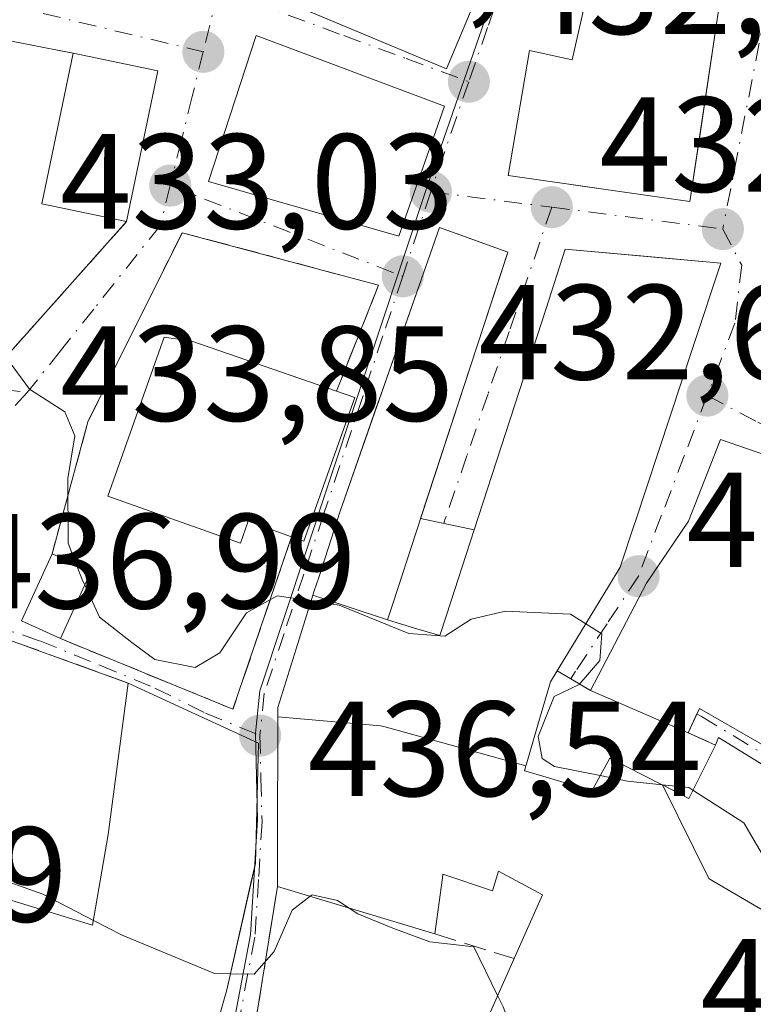
# Model space of a CAD drawing. Units: metres. Extents: x 638380 to 641844, y 4718246 to 4720629.
# Drawn here: x 641394 to 641448, y 4719963 to 4720036 of the extents above; entities that cross this region are included whole.
import ezdxf

# ---------------------------------------------------------------- set-up
doc = ezdxf.new("R2010")
doc.units = ezdxf.units.M
doc.header["$MEASUREMENT"] = 0
doc.linetypes.add('DGN Style 3', pattern=[2.307223458686699, 1.648016756204785, -0.6592067024819142])
doc.linetypes.add('DGN Style 4', pattern=[2.6384748266838614, 1.318413404963828, -0.6592067024819142, 0.001648016756204785, -0.6592067024819142])
for name, color, linetype, lineweight in [('Cultivos leñosos CxS', 92, 'Continuous', 0), ('Curva de nivel normal', 30, 'Continuous', 0), ('Edificación Cxs', 1, 'Continuous', 13), ('Muro lineal', 1, 'DGN Style 3', 13), ('Núcleo urbano CxS', 7, 'Continuous', 0), ('Punto de cota en terreno', 7, 'Continuous', 0), ('Rótulo de punto de cota en terreno', 7, 'Continuous', 0), ('Vía urbana Cxs', 4, 'Continuous', 0), ('Vía urbana eje', 4, 'DGN Style 4', 0)]:
    doc.layers.add(name, color=color, linetype=linetype, lineweight=lineweight)
doc.styles.add('Style-Arial', font='txt')

# ---------------------------------------------------------------- blocks, each defined once
blk = doc.blocks.new('5PATER')
at = {"layer": 'Cultivos leñosos CxS', "linetype": 'Continuous', "lineweight": 0}
h = blk.add_hatch(color=51, dxfattribs=at)
edge = h.paths.add_edge_path()
edge.add_ellipse((0, 0), major_axis=(-0.1095731443231308, -0.1110710700762829), ratio=0.9994222409660322, start_angle=0, end_angle=360)
blk = doc.blocks.new('*U36')
at = {"layer": 'Vía urbana Cxs', "color": 4, "linetype": 'Continuous', "lineweight": 0}
for points in [[(641457.0701000001, 4719975.520099999, 439.0731999999989), (641445.7801000001, 4719982.460100001, 439.090200000006), (641445.5701000001, 4719981.880100001, 439.1781999999948), (641443.5301000001, 4719982.790100001, 438.8616999999941), (641444.1871999997, 4719984.2061, 439.4133000000002), (641444.3701, 4719984.600099999, 439.5528000000049), (641458.1501000002, 4719976.6801, 439.4122000000062)], [(641450.7262000004, 4720002.8521, 438.1609000000026), (641445.9200999998, 4720004.5101, 436.6448999999994), (641443.5701000001, 4719998.470100001, 437.0130000000063), (641440.4600999998, 4719993.880100001, 439.116399999999), (641436.3000999996, 4719985.9301, 438.7599000000046), (641434.8443999998, 4719986.797599999, 439.3300000000018), (641433.8501000004, 4719987.390100001, 439.6410000000033), (641433.9939000001, 4719987.6273, 439.6154999999999), (641437.6381000001, 4719993.633099999, 439.6934000000037), (641438.5100999996, 4719995.0701, 439.3481999999931), (641439.5695000002, 4719998.2697, 438.5111000000034), (641439.6061000006, 4719998.3803, 438.5089000000008), (641443.9653000003, 4720011.5459, 438.6080999999977), (641445.9600999998, 4720017.5701, 437.0108000000037), (641440.2802999998, 4720018.078000001, 438.3414000000049), (641438.8819000004, 4720018.203000001, 438.3196000000025), (641434.4401000004, 4720018.600099999, 436.8703999999998), (641433.0179000003, 4720014.220100001, 437.6839000000036), (641427.6955000004, 4719997.829500001, 438.2035000000033), (641423.7400000002, 4719998.668299999, 437.786500000002), (641430.0376000004, 4720017.914000001, 436.7883000000002), (641430.1901000004, 4720018.380100001, 436.6318000000028), (641427.5966999996, 4720019.318, 436.9179000000004), (641425.1300999997, 4720020.210100001, 437.7881000000052), (641420.9172999999, 4720008.173599999, 438.6288000000059), (641420.4516000003, 4720006.843, 438.9952999999951), (641417.9212999997, 4719999.613500001, 439.2373999999982), (641417.7801000001, 4719999.210100001, 439.1815999999963), (641416.1930999998, 4719994.299500001, 438.6404999999941), (641415.8701, 4719993.300100001, 438.4260999999969), (641415.7714999998, 4719992.983899999, 438.3451999999961), (641414.5321000004, 4719989.007300001, 439.2635000000009), (641413.1801000005, 4719984.670100001, 442.0136999999959), (641413.1788999997, 4719984.274700001, 442.4263000000064), (641413.1778999995, 4719983.9793, 442.734500000006), (641413.1492999997, 4719974.510299999, 446.6646000000038), (641413.1448999997, 4719973.046900001, 446.8831999999966), (641413.1401000004, 4719971.420100001, 447.0491999999941), (641410.9600999998, 4719957.850099999, 447.3953000000038)], [(641393.3901000004, 4720011.0101, 438.1763999999966), (641401.9801000003, 4720020.640100001, 437.1477000000014), (641404.3000999996, 4720031.800100001, 436.4330999999948), (641398.0301000001, 4720033.100099999, 435.8620999999985), (641397.4896000001, 4720033.205700001, 435.751099999994), (641395.2292999999, 4720033.647500001, 435.4863000000041), (641385.2901, 4720035.590100001, 435.6252999999998)], [(641406.1801000005, 4719952.4901, 447.6049999999959), (641409.3901000004, 4719963.7601, 448.7060000000056), (641411.1830000002, 4719971.6843, 448.4159999999974), (641411.5100999996, 4719973.130100001, 447.9789000000019), (641411.7301000003, 4719982.040100001, 444.8228999999993), (641402.1001000004, 4719986.470100001, 442.0926000000036), (641393.9200999998, 4719989.440099999, 442.5957000000053), (641387.6276000004, 4719991.701500001, 442.6943000000028), (641382.2455000002, 4719993.635700001, 443.3424999999989), (641374.0800999999, 4719996.5701, 441.2456999999995), (641372.9801000003, 4719993.6801, 443.6533999999957), (641367.8701, 4719994.9301, 441.0114000000031), (641360.8782000003, 4719992.723400001, 441.8359999999957), (641356.2100999998, 4719991.2501, 441.9450999999972), (641355.7100999998, 4719989.340100001, 442.2611999999936), (641359.2301000003, 4719983.800100001, 442.9204000000027), (641361.4463000001, 4719980.579600001, 443.3266000000004), (641363.8936999999, 4719976.8093, 444.6196000000054), (641366.1101000002, 4719969.710100001, 447.2495999999956), (641367.9600999998, 4719964.7501, 449.6705999999977), (641375.9402999999, 4719962.721200001, 451.642200000002), (641379.4808, 4719961.821000001, 451.8984999999957)]]:
    blk.add_polyline3d(points, dxfattribs=at)
for points in [[(641405.3528000005, 4720040.4551, 437.1676000000007), (641425.6501000002, 4720031.960100001, 437.8797999999952), (641426.0937999999, 4720033.0163, 437.6465999999928), (641429.7001, 4720041.600099999, 435.2744999999995), (641404.6401000004, 4720052.090100001, 435.0455999999977), (641402.2619000003, 4720046.395400001, 437.9698999999965), (641400.6101000002, 4720042.440099999, 437.376099999994)], [(641439.1731000004, 4720022.7816, 436.8043000000035), (641443.6700999998, 4720022.140100001, 436.5562000000064), (641444.4181000004, 4720027.140000001, 437.1377999999968), (641445.7600999996, 4720036.110099999, 435.3136999999988), (641447.0301000001, 4720042.130100001, 434.4714999999997), (641441.7301000003, 4720042.8201, 433.7363000000041), (641441.1601, 4720037.590100001, 435.5051999999997), (641436.2301000003, 4720038.300100001, 434.1646000000038), (641434.9600999998, 4720032.630100001, 437.1330000000017), (641431.7901, 4720033.300100001, 436.3366999999998), (641430.2100999998, 4720024.0601, 436.2912999999971)], [(641420.6300999997, 4720015.940099999, 437.1970000000001), (641406.0900999998, 4720019.8201, 436.1119999999937), (641399.1101000002, 4720005.8101, 436.1034000000073), (641396.4600999998, 4719996.040100001, 437.4593000000023), (641394.2100999998, 4719991.0801, 440.7473000000027), (641397.0800999999, 4719989.770099999, 440.8261000000057), (641399.1847999999, 4719988.908100001, 440.8022000000056), (641409.8501000004, 4719984.540100001, 442.616399999999), (641414.1901000004, 4719997.3101, 439.2989999999991), (641415.1001000004, 4719996.9901, 439.091499999995), (641418.8701, 4720007.630100001, 439.5970999999991), (641417.5100999996, 4720008.090100001, 439.8053000000073), (641419.1370000001, 4720012.183499999, 437.1502000000037)]]:
    blk.add_polyline3d(points, close=True, dxfattribs=at)
blk.add_3dface([(641422.1201, 4720019.5701, 438.6659000000073), (641425.5000999998, 4720029.1801, 438.5390999999945), (641411.5601000005, 4720034.4301, 438.5954000000056), (641408.0500999996, 4720023.620100001, 437.1386000000057)], dxfattribs=at)

msp = doc.modelspace()

# ---------------------------------------------------------------- linework, layer by layer
at = {"layer": 'Curva de nivel normal', "color": 30, "linetype": 'Continuous', "lineweight": 0, "flags": 128}
for points, elevation in [([(641386.7317000005, 4720014.675899999), (641387.9000000004, 4720013.8101), (641391.29, 4720012.0801), (641393.3600000005, 4720010.1801), (641394.7999999998, 4720008.2401), (641397.4000000004, 4720006.5701), (641398.1399999997, 4720004.780099999), (641397.6200000001, 4720001.630100001), (641397.6399999997, 4719996.840100001), (641398.2808999997, 4719995.206)], 435), ([(641398.2808999997, 4719995.206), (641398.75, 4719994.0101), (641398.8735999997, 4719993.741599999)], 435), ([(641398.8735999997, 4719993.741599999), (641399.9699999997, 4719991.360099999), (641402.3600000005, 4719989.4901), (641404.0599999997, 4719988.2301), (641407.0599999997, 4719987.620100001), (641408.8700000001, 4719988.710100001), (641410.8399999999, 4719991.6801), (641413.1100000005, 4719992.9301), (641415.6381000001, 4719992.556399999)], 435), ([(641415.6381000001, 4719992.556399999), (641417.7100000001, 4719992.2501), (641422.8700000001, 4719990.140100001), (641425.54, 4719989.960100001), (641427.4900000002, 4719991.200099999), (641430.0099999999, 4719991.800100001), (641434.8200000003, 4719991.5801), (641435.9614000004, 4719990.8698)], 435), ([(641435.9614000004, 4719990.8698), (641437.1500000004, 4719990.130100001), (641436.9900000002, 4719988.1501), (641435.4800000006, 4719986.380100001), (641433.6100000005, 4719985.4801), (641432.4299999997, 4719982.5101), (641432.7400000002, 4719980.9001), (641433.6399999997, 4719980.3101), (641437.0310000004, 4719979.625600001)], 435), ([(641399.5219000002, 4719968.911699999), (641395.7800000003, 4719970.840100001), (641391.8799999999, 4719972.2401), (641390.54, 4719974.620100001), (641389.4900000002, 4719978.6601), (641386.8822, 4719980.614200001)], 440), ([(641437.0310000004, 4719979.625600001), (641439.04, 4719979.220100001), (641441.6078000005, 4719978.9498)], 435), ([(641441.6078000005, 4719978.9498), (641443.5999999996, 4719978.7401), (641443.8960999995, 4719978.5493)], 435), ([(641443.8960999995, 4719978.5493), (641447.6500000004, 4719976.130100001), (641450.3099999997, 4719971.620100001), (641450.9800000006, 4719968.0601), (641451.8200000003, 4719966.890100001), (641454.2300000006, 4719965.9801), (641455.5115, 4719964.903200001)], 435), ([(641415.5692999996, 4719970.6896), (641414.2300000006, 4719969.6601), (641412.9000000004, 4719966.610099999), (641411.4299999997, 4719964.920100001), (641409.6591999996, 4719964.950099999)], 440), ([(641418.4457, 4719969.8247), (641417.5899999999, 4719970.380100001), (641415.7000000002, 4719970.790100001), (641415.5692999996, 4719970.6896)], 440), ([(641429.4342, 4719963.342300001), (641427.6699999999, 4719966.960100001), (641424.4100000003, 4719967.3201), (641421.6900000004, 4719968.3301), (641419.0999999996, 4719969.4001), (641418.4457, 4719969.8247)], 440), ([(641409.6591999996, 4719964.950099999), (641408.4800000006, 4719964.970100001), (641401.6399999997, 4719967.8201), (641399.5219000002, 4719968.911699999)], 440), ([(641446.6276000004, 4719944.0601), (641445.4600000001, 4719946.0001), (641440.3399999999, 4719949.110099999), (641431.9400000004, 4719957.0601), (641429.8399999999, 4719962.5101), (641429.4342, 4719963.342300001)], 440)]:
    msp.add_lwpolyline(points, dxfattribs=dict(at, elevation=elevation))
at = {"layer": 'Edificación Cxs', "color": 1, "linetype": 'Continuous', "lineweight": 13, "flags": 128}
for points, elevation in [([(641445.7600999996, 4720036.110099999), (641443.6700999998, 4720022.140100001), (641430.2100999998, 4720024.0601), (641431.7901, 4720033.300100001), (641434.9600999998, 4720032.630100001), (641436.2301000003, 4720038.300100001), (641441.1601, 4720037.590100001), (641445.8901000004, 4720036.890100001)], 437.1330000000016), ([(641421.2803999997, 4719991.15), (641415.7712000003, 4719992.983999999), (641415.8701, 4719993.300100001), (641416.1930999998, 4719994.299500001), (641417.7801000001, 4719999.210100001), (641417.9212999997, 4719999.613500001), (641425.1300999997, 4720020.210100001), (641430.1901000004, 4720018.380100001), (641423.4055000005, 4719997.6459), (641421.6957, 4719992.420299999)], 439.2373999999983), ([(641431.5307999998, 4719980.356799999), (641421.0029999996, 4719983.267000001), (641420.7699999996, 4719983.307), (641413.1776000002, 4719983.9793), (641413.1788999997, 4719984.274700001), (641413.1801000005, 4719984.670100001), (641414.5321000004, 4719989.007300001), (641415.7712000003, 4719992.983999999), (641421.2803999997, 4719991.15), (641423.2877000002, 4719990.5483), (641425.1501000002, 4719989.9901), (641425.6447000002, 4719991.513300001), (641427.6955000004, 4719997.829500001), (641433.0179000003, 4720014.220100001), (641434.4401000004, 4720018.600099999), (641445.9600999998, 4720017.5701), (641443.9653000003, 4720011.5459), (641439.6061000006, 4719998.3803), (641439.5695000002, 4719998.2697), (641438.5100999996, 4719995.0701), (641437.6381000001, 4719993.633099999), (641433.9939000001, 4719987.6273), (641433.8501000004, 4719987.390100001), (641433.3501000004, 4719986.5701), (641432.4140999997, 4719983.374100001), (641431.5465000002, 4719980.411699999)], 443.5859999999956), ([(641418.8701, 4720007.630100001), (641415.1001000004, 4719996.9901), (641414.1901000004, 4719997.3101), (641410.9801000003, 4719998.460100001), (641410.4001000002, 4719996.840100001), (641400.5800999999, 4720000.3201), (641404.7600999996, 4720012.0801), (641406.8000999996, 4720011.790100001), (641417.5100999996, 4720008.090100001)], 439.8053000000074), ([(641468.1401000004, 4719992.5001), (641458.1501000002, 4719976.6801), (641444.3701, 4719984.600099999), (641443.5301000001, 4719982.790100001), (641436.3000999996, 4719985.9301), (641440.4600999998, 4719993.880100001), (641443.5701000001, 4719998.470100001), (641445.9200999998, 4720004.5101), (641455.6601, 4720001.1501)], 440.2687000000006), ([(641411.5100999996, 4719973.130100001), (641409.3901000004, 4719963.7601), (641406.1801000005, 4719952.4901), (641394.8701, 4719957.130100001), (641391.2301000003, 4719958.140100001), (641385.6201, 4719960.2601), (641367.9600999998, 4719964.7501), (641366.1101000002, 4719969.710100001), (641369.3101000005, 4719981.170100001), (641377.5401, 4719979.630100001), (641376.4200999998, 4719975.040100001), (641389.7100999998, 4719971.460100001), (641391.6901000004, 4719970.920100001), (641399.4600999998, 4719968.550100001), (641400.6101000002, 4719975.270099999), (641402.1001000004, 4719986.470100001), (641411.7301000003, 4719982.040100001)], 451.8212000000059), ([(641452.6475999998, 4719967.5745), (641445.3959999997, 4719971.818), (641445.0769999997, 4719972.007999999), (641441.6430000003, 4719978.932), (641443.5900999998, 4719977.940099999), (641445.5701000001, 4719981.880100001), (641445.7801000001, 4719982.460100001), (641457.0701000001, 4719975.520099999)], 444.6986000000033)]:
    msp.add_lwpolyline(points, close=True, dxfattribs=dict(at, elevation=elevation))
at = {"layer": 'Edificación Cxs', "color": 1, "linetype": 'Continuous', "lineweight": 13, "extrusion": (0.06276709056030624, 0.1220992712691072, 0.990531201072509), "elevation": 617003.0251381783, "flags": 128}
msp.add_lwpolyline([(1587520.890373726, -4448491.45483519), (1587527.070201779, -4448489.746016182), (1587530.100005468, -4448500.819105075)], dxfattribs=at)
at = {"layer": 'Edificación Cxs', "color": 1, "linetype": 'Continuous', "lineweight": 13, "extrusion": (-0.08696995062910369, 0.01803204716008414, 0.9960477262474866), "elevation": 29763.64390042239, "flags": 128}
msp.add_lwpolyline([(-4751953.543115457, -328870.3978861339), (-4751953.543115456, -328863.9691272343)], dxfattribs=at)
at = {"layer": 'Edificación Cxs', "color": 1, "linetype": 'Continuous', "lineweight": 13, "extrusion": (0.01273492721193179, 0.06125939126123011, 0.9980406347495128), "elevation": 297750.0898511175, "flags": 128}
msp.add_lwpolyline([(332707.786934735, -4742441.383203646), (332707.786934735, -4742429.96222938)], dxfattribs=at)
at = {"layer": 'Edificación Cxs', "color": 1, "linetype": 'Continuous', "lineweight": 13, "extrusion": (0.1835183306751584, -0.1114354645588305, 0.9766796606588881), "elevation": -407834.7771306653, "flags": 128}
msp.add_lwpolyline([(4367382.850698849, 1857290.558408291), (4367371.799336829, 1857288.203513627), (4367371.600547544, 1857289.169970594)], dxfattribs=at)
at = {"layer": 'Edificación Cxs', "color": 1, "linetype": 'Continuous', "lineweight": 13, "extrusion": (0.135950317888158, -0.04598319567034921, 0.989647945878761), "elevation": -129404.8887638422, "flags": 128}
msp.add_lwpolyline([(4676686.795617881, 895403.8065355823), (4676686.795617881, 895402.355829809)], dxfattribs=at)
at = {"layer": 'Edificación Cxs', "color": 1, "linetype": 'Continuous', "lineweight": 13, "extrusion": (0.1950889722361053, 0.4788945819865619, 0.8559207161038787), "elevation": 2385884.337276024, "flags": 128}
msp.add_lwpolyline([(1186710.442542608, -3948286.728853209), (1186713.594682815, -3948286.881239443), (1186713.382209398, -3948293.239690438)], dxfattribs=at)
at = {"layer": 'Edificación Cxs', "color": 1, "linetype": 'Continuous', "lineweight": 13, "extrusion": (0.07977698433763383, -0.03654120613031846, 0.9961427473131221), "elevation": -120869.9009750299, "flags": 128}
msp.add_lwpolyline([(4558356.270067252, 1377145.893192148), (4558356.270067251, 1377142.735268081)], dxfattribs=at)
at = {"layer": 'Edificación Cxs', "color": 1, "linetype": 'Continuous', "lineweight": 13, "extrusion": (0.2289883020709702, 0.5070455260491095, 0.8309447587103705), "elevation": 2540488.426389444, "flags": 128}
msp.add_lwpolyline([(1358134.677734396, -3793564.588041353), (1358134.677734396, -3793558.038445394)], dxfattribs=at)
at = {"layer": 'Edificación Cxs', "color": 1, "linetype": 'Continuous', "lineweight": 13, "extrusion": (-0.1115755811931682, 0.334244319270224, 0.9358587632313923), "elevation": 1506477.588799936, "flags": 128}
msp.add_lwpolyline([(-2102928.816594799, -3999735.590531498), (-2102936.548387336, -3999727.842259288), (-2102933.51845851, -3999718.885900245)], dxfattribs=at)
at = {"layer": 'Edificación Cxs', "color": 1, "linetype": 'Continuous', "lineweight": 13, "extrusion": (-0.01184488998260987, 0.005144253737879412, 0.9999166141407893), "elevation": 17121.78617174709, "flags": 128}
msp.add_lwpolyline([(641403.7279493659, 4719957.164631674), (641396.4972507604, 4719960.304673221)], dxfattribs=at)
at = {"layer": 'Edificación Cxs', "color": 1, "linetype": 'Continuous', "lineweight": 13, "elevation": 449.1051000000004, "flags": 128}
msp.add_lwpolyline([(641423.6201, 4719950.2501), (641430.6501000002, 4719966.0801), (641432.7600999996, 4719970.800100001), (641429.5100999996, 4719972.550100001), (641429.0701000001, 4719971.090100001), (641425.3901000004, 4719972.340100001), (641425.3517000005, 4719972.0625), (641424.7801000001, 4719967.920100001), (641413.1401000004, 4719971.420100001), (641413.1492999997, 4719974.510299999), (641413.1776000002, 4719983.9793), (641420.7699999996, 4719983.307), (641421.0029999996, 4719983.267000001), (641431.5307999998, 4719980.356799999), (641431.4200999998, 4719979.9801), (641431.6917000003, 4719979.9001), (641436.1215000004, 4719978.597899999), (641436.4200999998, 4719978.5101), (641436.4801000003, 4719978.6195), (641437.7401000002, 4719980.920100001), (641441.5554999998, 4719978.976500001), (641441.6430000003, 4719978.932), (641445.0769999997, 4719972.007999999), (641445.3959999997, 4719971.818), (641452.6475999998, 4719967.5745)], dxfattribs=at)
at = {"layer": 'Edificación Cxs', "color": 1, "linetype": 'Continuous', "lineweight": 13, "extrusion": (0.2607501328817839, -0.07840424957978312, 0.9622173049004903), "elevation": -202387.0972413845, "flags": 128}
msp.add_lwpolyline([(4704752.752275952, 716843.1592134298), (4704752.752275952, 716855.7913059025)], dxfattribs=at)
at = {"layer": 'Edificación Cxs', "color": 1, "linetype": 'Continuous', "lineweight": 13, "extrusion": (0.08041345566466557, 0.1810732579117853, 0.980176591955388), "elevation": 906675.0265342883, "flags": 128}
msp.add_lwpolyline([(1329472.446520431, -4483279.852383936), (1329472.446520431, -4483297.523476183)], dxfattribs=at)
at = {"layer": 'Edificación Cxs', "color": 1, "linetype": 'Continuous', "lineweight": 13}
for points in [[(641429.7001, 4720041.600099999, 435.2744999999995), (641425.6501000002, 4720031.960100001, 437.8797999999952), (641400.6101000002, 4720042.440099999, 437.376099999994), (641404.6401000004, 4720052.090100001, 435.0455999999977), (641429.7001, 4720041.600099999, 435.2744999999995)], [(641445.7600999996, 4720036.110099999, 435.3136999999988), (641443.6700999998, 4720022.140100001, 436.5562000000064), (641430.2100999998, 4720024.0601, 436.2912999999971), (641431.7901, 4720033.300100001, 436.3366999999998), (641434.9600999998, 4720032.630100001, 437.1330000000017), (641436.2301000003, 4720038.300100001, 434.1646000000038), (641441.1601, 4720037.590100001, 435.5051999999997)], [(641425.5000999998, 4720029.1801, 438.5390999999945), (641422.1201, 4720019.5701, 438.6659000000073), (641408.0500999996, 4720023.620100001, 437.1386000000057), (641411.5601000005, 4720034.4301, 438.5954000000056), (641425.5000999998, 4720029.1801, 438.5390999999945)], [(641413.1401000004, 4719971.420100001, 447.0491999999941), (641413.1492999997, 4719974.510299999, 446.6646000000038), (641413.1778999995, 4719983.9793, 442.734500000006), (641413.1788999997, 4719984.274700001, 442.4263000000064), (641413.1801000005, 4719984.670100001, 442.0136999999959), (641414.5321000004, 4719989.007300001, 439.2635000000009), (641415.7714999998, 4719992.983899999, 438.3451999999961), (641415.8701, 4719993.300100001, 438.4260999999969), (641416.1930999998, 4719994.299500001, 438.6404999999941), (641417.7801000001, 4719999.210100001, 439.1815999999963), (641417.9212999997, 4719999.613500001, 439.2373999999982), (641425.1300999997, 4720020.210100001, 437.7881000000052), (641430.1901000004, 4720018.380100001, 436.6318000000028), (641423.4055000005, 4719997.6459, 437.7859000000026), (641421.6957, 4719992.420299999, 438.2333999999974), (641421.2801000001, 4719991.1501, 439.045299999998), (641423.2877000002, 4719990.5483, 439.3344999999972)], [(641423.2877000002, 4719990.5483, 439.3344999999972), (641425.1501000002, 4719989.9901, 439.8653999999952), (641425.6447000002, 4719991.513300001, 439.3950999999943), (641427.6955000004, 4719997.829500001, 438.2035000000033), (641433.0179000003, 4720014.220100001, 437.6839000000036), (641434.4401000004, 4720018.600099999, 436.8703999999998), (641445.9600999998, 4720017.5701, 437.0108000000037), (641443.9653000003, 4720011.5459, 438.6080999999977), (641439.6061000006, 4719998.3803, 438.5089000000008), (641439.5695000002, 4719998.2697, 438.5111000000034), (641438.5100999996, 4719995.0701, 439.3481999999931), (641437.6381000001, 4719993.633099999, 439.6934000000037), (641433.9939000001, 4719987.6273, 439.6154999999999), (641433.8501000004, 4719987.390100001, 439.6410000000033)], [(641414.1901000004, 4719997.3101, 439.2989999999991), (641410.9801000003, 4719998.460100001, 439.5997999999963), (641410.4001000002, 4719996.840100001, 438.3423000000039), (641400.5800999999, 4720000.3201, 436.6214000000036), (641404.7600999996, 4720012.0801, 436.548299999995), (641406.8000999996, 4720011.790100001, 437.6671999999963), (641417.5100999996, 4720008.090100001, 439.8053000000073)], [(641436.3000999996, 4719985.9301, 438.7599000000046), (641440.4600999998, 4719993.880100001, 439.116399999999), (641443.5701000001, 4719998.470100001, 437.0130000000063), (641445.9200999998, 4720004.5101, 436.6448999999994), (641455.6601, 4720001.1501, 439.9060000000027), (641468.1401000004, 4719992.5001, 440.2687000000006)], [(641468.1401000004, 4719992.5001, 440.2687000000006), (641458.1501000002, 4719976.6801, 439.4122000000062), (641444.3701, 4719984.600099999, 439.5528000000049), (641443.5301000001, 4719982.790100001, 438.8616999999941)], [(641433.8501000004, 4719987.390100001, 439.6410000000033), (641433.3501000004, 4719986.5701, 439.8806999999942), (641432.4140999997, 4719983.374100001, 440.6802000000025), (641431.5465000002, 4719980.411699999, 443.5185000000056), (641431.5305000005, 4719980.356899999, 443.5859999999957), (641431.4200999998, 4719979.9801, 444.0498999999982), (641431.6917000003, 4719979.9001, 444.0234999999957), (641436.1215000004, 4719978.597899999, 441.4805999999954), (641436.4200999998, 4719978.5101, 441.2397999999957), (641436.4801000003, 4719978.6195, 441.1034000000073), (641437.7401000002, 4719980.920100001, 438.7646999999997), (641441.5554999998, 4719978.976500001, 439.6538), (641441.6431, 4719978.931700001, 439.6640999999945), (641443.5900999998, 4719977.940099999, 439.9256000000024), (641445.5701000001, 4719981.880100001, 439.1781999999948)], [(641389.7100999998, 4719971.460100001, 446.3815999999933), (641391.6901000004, 4719970.920100001, 446.0816999999952), (641399.4600999998, 4719968.550100001, 448.4180000000051), (641400.6101000002, 4719975.270099999, 446.1394), (641402.1001000004, 4719986.470100001, 442.0926000000036)], [(641445.5701000001, 4719981.880100001, 439.1781999999948), (641445.7801000001, 4719982.460100001, 439.090200000006), (641457.0701000001, 4719975.520099999, 439.0731999999989), (641452.6473000003, 4719967.5747, 444.6989000000031), (641452.6001000004, 4719967.4901, 444.8390999999974), (641455.8300999999, 4719965.380100001, 439.875199999995)], [(641411.5100999996, 4719973.130100001, 447.9789000000019), (641409.3901000004, 4719963.7601, 448.7060000000056), (641406.1801000005, 4719952.4901, 447.6049999999959), (641394.8701, 4719957.130100001, 449.9036000000052), (641391.2301000003, 4719958.140100001, 450.5969000000041), (641385.6201, 4719960.2601, 451.8212000000058), (641367.9600999998, 4719964.7501, 449.6705999999977), (641366.1101000002, 4719969.710100001, 447.2495999999956), (641369.3101000005, 4719981.170100001, 445.2912999999971)], [(641430.6501000002, 4719966.0801, 444.5485000000045), (641432.7600999996, 4719970.800100001, 445.1258999999991), (641429.5100999996, 4719972.550100001, 446.3727000000072), (641429.0701000001, 4719971.090100001, 445.7421999999933), (641425.3901000004, 4719972.340100001, 446.101999999999), (641425.3517000005, 4719972.0625, 445.934500000003), (641424.7801000001, 4719967.920100001, 443.6097000000009)]]:
    msp.add_polyline3d(points, dxfattribs=at)
for points in [[(641429.7001, 4720041.600099999, 437.8797999999952), (641425.6501000002, 4720031.960100001, 437.8797999999952), (641400.6101000002, 4720042.440099999, 437.8797999999952), (641404.6401000004, 4720052.090100001, 437.8797999999952)], [(641425.5000999998, 4720029.1801, 438.6659000000073), (641422.1201, 4720019.5701, 438.6659000000073), (641408.0500999996, 4720023.620100001, 438.6659000000073), (641411.5601000005, 4720034.4301, 438.6659000000073)], [(641404.3000999996, 4720031.800100001, 437.3822999999975), (641401.9801000003, 4720020.640100001, 437.3822999999975), (641395.7100999998, 4720021.960100001, 437.3822999999975), (641398.0301000001, 4720033.100099999, 437.3822999999975)], [(641399.3201000001, 4719994.7301, 440.8261000000057), (641397.0800999999, 4719989.770099999, 440.8261000000057), (641394.2100999998, 4719991.0801, 440.8261000000057), (641396.4600999998, 4719996.040100001, 440.8261000000057)]]:
    msp.add_3dface(points, dxfattribs=at)
at = {"layer": 'Muro lineal', "color": 1, "linetype": 'DGN Style 3', "lineweight": 13, "extrusion": (-0.01790025126523558, 0.003498557744381954, 0.999833656714131), "elevation": 5467.912053542985, "flags": 128}
msp.add_lwpolyline([(-4755416.187359961, -275859.0924173844), (-4755416.187359961, -275846.1092061388)], dxfattribs=at)
at = {"layer": 'Muro lineal', "color": 1, "linetype": 'DGN Style 3', "lineweight": 13, "extrusion": (0.1455267508241599, -0.02415674209972562, 0.9890593594955212), "elevation": -20246.81014797509, "flags": 128}
msp.add_lwpolyline([(4761326.254447228, 138725.7007900365), (4761327.218046837, 138718.411513948), (4761338.124703464, 138711.4381313457)], dxfattribs=at)
at = {"layer": 'Muro lineal', "color": 1, "linetype": 'DGN Style 3', "lineweight": 13, "extrusion": (-0.02863506893100896, 0.2604374413814131, 0.9650659935745428), "elevation": 1211321.035748666, "flags": 128}
msp.add_lwpolyline([(-1153408.630006033, -4460049.744018276), (-1153420.751917438, -4460042.910992741), (-1153426.461569324, -4460055.572490207)], dxfattribs=at)
at = {"layer": 'Muro lineal', "color": 1, "linetype": 'DGN Style 3', "lineweight": 13, "extrusion": (0.05424955976550776, -0.01969696728699641, 0.998333118124879), "elevation": -57732.28184967029, "flags": 128}
msp.add_lwpolyline([(4655502.296159805, 1006306.129053638), (4655502.296159805, 1006297.412035248)], dxfattribs=at)
at = {"layer": 'Muro lineal', "color": 1, "linetype": 'DGN Style 3', "lineweight": 13, "extrusion": (0.2535636675038148, -0.1511032469623509, 0.9554440199611121), "elevation": -550141.0484086345, "flags": 128}
msp.add_lwpolyline([(4382998.568260767, 1782242.104070392), (4382998.568260767, 1782239.119034846)], dxfattribs=at)
at = {"layer": 'Muro lineal', "color": 1, "linetype": 'DGN Style 3', "lineweight": 13, "extrusion": (-0.1281189064794628, 0.05715108083152508, 0.9901107512608351), "elevation": 188005.5960031606, "flags": 128}
msp.add_lwpolyline([(-4571870.685282849, -1323759.74658159), (-4571870.685282849, -1323757.490507067)], dxfattribs=at)
at = {"layer": 'Muro lineal', "color": 1, "linetype": 'DGN Style 3', "lineweight": 13, "extrusion": (0.003992957492782286, 0.02485524457150446, 0.9996830863367409), "elevation": 120324.0869448284, "flags": 128}
msp.add_lwpolyline([(115363.9680762631, -4760436.376182054), (115363.9680762631, -4760422.6278336)], dxfattribs=at)
at = {"layer": 'Muro lineal', "color": 1, "linetype": 'DGN Style 3', "lineweight": 13, "extrusion": (-0.1439567499966055, 0.0451244327068911, 0.9885546215072266), "elevation": 121086.9804978342, "flags": 128}
msp.add_lwpolyline([(-4695739.666088207, -790499.8694299378), (-4695739.666088208, -790493.6465812782)], dxfattribs=at)
at = {"layer": 'Muro lineal', "color": 1, "linetype": 'DGN Style 3', "lineweight": 13}
msp.add_polyline3d([(641417.5100999996, 4720008.090100001, 439.8053000000073), (641420.6300999997, 4720015.940099999, 437.1970000000001), (641406.0900999998, 4720019.8201, 436.1119999999937), (641399.1101000002, 4720005.8101, 436.1034000000073), (641396.4600999998, 4719996.040100001, 437.4593000000023)], dxfattribs=at)
at = {"layer": 'Núcleo urbano CxS', "color": 7, "linetype": 'Continuous', "lineweight": 0}
for points in [[(641338.6498999996, 4719961.251300001, 447.3369999999995), (641342.6558999997, 4719981.661900001, 444.3010999999969), (641341.9266999997, 4719999.295299999, 439.4333000000043), (641343.7616999998, 4720007.6183, 437.9499999999971), (641345.4203000005, 4720015.1469, 436.3260000000009), (641348.9385000002, 4720031.1007, 434.022100000002), (641352.9445000002, 4720049.278700001, 432.8603000000003), (641356.2008999997, 4720064.962300001, 432.5994999999967), (641401.8136999998, 4720056.4715, 432.2755999999936), (641406.0856999997, 4720055.677100001, 432.2287999999971), (641434.3891000003, 4720052.613299999, 431.9964000000036), (641424.1573000001, 4720023.019900001, 432.9158000000025), (641411.8410999998, 4719985.893300001, 435.7152999999962), (641411.5175000001, 4719982.760299999, 436.4845999999961), (641411.6731000004, 4719976.362299999, 437.7528000000021), (641411.1404999997, 4719967.8303, 439.3332999999984), (641407.7531000003, 4719949.8979, 442.6572000000015)], [(641448.5987, 4719895.5529, 426.343200000003), (641430.6951000001, 4719918.604699999, 438.769100000005), (641402.4287, 4719914.9879, 441.5948999999965), (641397.6772999996, 4719914.377499999, 442.319399999993), (641401.1507000001, 4719926.624299999, 443.453800000003), (641407.7531000003, 4719949.8979, 442.6572000000015), (641411.1404999997, 4719967.8303, 439.3332999999984), (641411.6731000004, 4719976.362299999, 437.7528000000021), (641411.5175000001, 4719982.760299999, 436.4845999999961), (641411.8410999998, 4719985.893300001, 435.7152999999962), (641424.1573000001, 4720023.019900001, 432.9158000000025), (641434.3891000003, 4720052.613299999, 431.9964000000036), (641451.0925000003, 4720053.604499999, 431.9343999999983)], [(641434.3891000003, 4720052.613299999, 431.9964000000036), (641424.1573000001, 4720023.019900001, 432.9158000000025), (641411.8410999998, 4719985.893300001, 435.7152999999962), (641411.5175000001, 4719982.760299999, 436.4845999999961), (641411.6731000004, 4719976.362299999, 437.7528000000021), (641411.1404999997, 4719967.8303, 439.3332999999984), (641407.7531000003, 4719949.8979, 442.6572000000015), (641401.1507000001, 4719926.624299999, 443.453800000003), (641397.6772999996, 4719914.377499999, 442.319399999993)]]:
    msp.add_polyline3d(points, dxfattribs=at)
at = {"layer": 'Vía urbana Cxs', "color": 4, "linetype": 'Continuous', "lineweight": 0, "extrusion": (-0.1918185440763136, -0.9814304078164477, 2.75986363802489e-05), "elevation": -4755416.034607321, "flags": 128}
msp.add_lwpolyline([(-275902.3471045566, 567.1050981921558), (-275902.8978237311, 566.9940981911209), (-275905.2008963155, 566.7292981920183), (-275915.3281561323, 566.8682981920668)], dxfattribs=at)
at = {"layer": 'Vía urbana Cxs', "color": 4, "linetype": 'Continuous', "lineweight": 0, "extrusion": (-0.08696995062910369, 0.01803204716008414, 0.9960477262474866), "elevation": 29763.64390042239, "flags": 128}
msp.add_lwpolyline([(-4751953.543115456, -328863.9691272343), (-4751953.543115457, -328870.3978861339)], dxfattribs=at)
at = {"layer": 'Vía urbana Cxs', "color": 4, "linetype": 'Continuous', "lineweight": 0, "extrusion": (0.01273492721193179, 0.06125939126123011, 0.9980406347495128), "elevation": 297750.0898511175, "flags": 128}
msp.add_lwpolyline([(332707.786934735, -4742429.96222938), (332707.786934735, -4742441.383203646)], dxfattribs=at)
at = {"layer": 'Vía urbana Cxs', "color": 4, "linetype": 'Continuous', "lineweight": 0, "extrusion": (0.004129555375145522, 0.01174113229382177, 0.9999225432926605), "elevation": 58505.79428815182, "flags": 128}
msp.add_lwpolyline([(641414.8385439273, 4719657.969348915), (641418.2190387669, 4719667.580011372)], dxfattribs=at)
at = {"layer": 'Vía urbana Cxs', "color": 4, "linetype": 'Continuous', "lineweight": 0, "extrusion": (-0.9292883346184116, 0.3693551010189438, 2.221317288827704e-05), "elevation": 1147297.264942672, "flags": 128}
msp.add_lwpolyline([(-4623159.287813355, 414.3201876018064), (-4623163.692666038, 411.6650876011478), (-4623167.735114698, 411.7118876011557)], dxfattribs=at)
at = {"layer": 'Vía urbana Cxs', "color": 4, "linetype": 'Continuous', "lineweight": 0, "extrusion": (0.1835183306751584, -0.1114354645588305, 0.9766796606588881), "elevation": -407834.7771306653, "flags": 128}
msp.add_lwpolyline([(4367371.600547544, 1857289.169970594), (4367371.799336829, 1857288.203513627), (4367382.850698849, 1857290.558408291)], dxfattribs=at)
at = {"layer": 'Vía urbana Cxs', "color": 4, "linetype": 'Continuous', "lineweight": 0, "extrusion": (0.135950317888158, -0.04598319567034921, 0.989647945878761), "elevation": -129404.8887638422, "flags": 128}
msp.add_lwpolyline([(4676686.795617881, 895402.355829809), (4676686.795617881, 895403.8065355823)], dxfattribs=at)
at = {"layer": 'Vía urbana Cxs', "color": 4, "linetype": 'Continuous', "lineweight": 0, "extrusion": (-0.1003538195298476, 0.02128094644531649, 0.9947241990743778), "elevation": 36512.1934615156, "flags": 128}
msp.add_lwpolyline([(-4750382.785112609, -349770.5615054858), (-4750382.785112609, -349774.6264107355)], dxfattribs=at)
at = {"layer": 'Vía urbana Cxs', "color": 4, "linetype": 'Continuous', "lineweight": 0, "extrusion": (0.1950889722361053, 0.4788945819865619, 0.8559207161038787), "elevation": 2385884.337276024, "flags": 128}
msp.add_lwpolyline([(1186713.382209398, -3948293.239690438), (1186713.594682815, -3948286.881239443), (1186710.442542608, -3948286.728853209)], dxfattribs=at)
at = {"layer": 'Vía urbana Cxs', "color": 4, "linetype": 'Continuous', "lineweight": 0, "extrusion": (0.05424955976550776, -0.01969696728699641, 0.998333118124879), "elevation": -57732.28184967029, "flags": 128}
msp.add_lwpolyline([(4655502.296159805, 1006297.412035248), (4655502.296159805, 1006306.129053638)], dxfattribs=at)
at = {"layer": 'Vía urbana Cxs', "color": 4, "linetype": 'Continuous', "lineweight": 0, "extrusion": (-0.5118093730693994, -0.8590989503462055, 0.000398939038466231), "elevation": -4383227.893777451, "flags": 128}
msp.add_lwpolyline([(-1864675.936034793, 2187.400795386946), (-1864677.630619901, 2187.97089543231), (-1864678.788069134, 2188.281895457059)], dxfattribs=at)
at = {"layer": 'Vía urbana Cxs', "color": 4, "linetype": 'Continuous', "lineweight": 0, "extrusion": (-0.1115755811931682, 0.334244319270224, 0.9358587632313923), "elevation": 1506477.588799936, "flags": 128}
msp.add_lwpolyline([(-2102933.51845851, -3999718.885900245), (-2102936.548387336, -3999727.842259288), (-2102928.816594799, -3999735.590531498)], dxfattribs=at)
at = {"layer": 'Vía urbana Cxs', "color": 4, "linetype": 'Continuous', "lineweight": 0, "extrusion": (-0.1281189064794628, 0.05715108083152508, 0.9901107512608351), "elevation": 188005.5960031606, "flags": 128}
msp.add_lwpolyline([(-4571870.685282849, -1323757.490507067), (-4571870.685282849, -1323759.74658159)], dxfattribs=at)
at = {"layer": 'Vía urbana Cxs', "color": 4, "linetype": 'Continuous', "lineweight": 0, "extrusion": (0.003992957492782286, 0.02485524457150446, 0.9996830863367409), "elevation": 120324.0869448284, "flags": 128}
msp.add_lwpolyline([(115363.9680762631, -4760436.376182054), (115363.9680762631, -4760422.6278336)], dxfattribs=at)
at = {"layer": 'Vía urbana Cxs', "color": 4, "linetype": 'Continuous', "lineweight": 0}
for points in [[(641405.3528000005, 4720040.4551, 437.1676000000007), (641425.6501000002, 4720031.960100001, 437.8797999999952), (641426.0937999999, 4720033.0163, 437.6465999999928), (641429.7001, 4720041.600099999, 435.2744999999995)], [(641441.1601, 4720037.590100001, 435.5051999999997), (641436.2301000003, 4720038.300100001, 434.1646000000038), (641434.9600999998, 4720032.630100001, 437.1330000000017), (641431.7901, 4720033.300100001, 436.3366999999998), (641430.2100999998, 4720024.0601, 436.2912999999971), (641439.1731000004, 4720022.7816, 436.8043000000035)], [(641439.1731000004, 4720022.7816, 436.8043000000035), (641443.6700999998, 4720022.140100001, 436.5562000000064), (641444.4181000004, 4720027.140000001, 437.1377999999968), (641445.7600999996, 4720036.110099999, 435.3136999999988)], [(641425.5000999998, 4720029.1801, 438.5390999999945), (641411.5601000005, 4720034.4301, 438.5954000000056), (641408.0500999996, 4720023.620100001, 437.1386000000057), (641422.1201, 4720019.5701, 438.6659000000073)], [(641386.1201, 4720011.2401, 439.2516999999935), (641391.1397000002, 4720011.081300001, 438.6300999999949), (641393.3901000004, 4720011.0101, 438.1763999999966), (641401.9801000003, 4720020.640100001, 437.1477000000014)], [(641420.6300999997, 4720015.940099999, 437.1970000000001), (641406.0900999998, 4720019.8201, 436.1119999999937), (641399.1101000002, 4720005.8101, 436.1034000000073), (641396.4600999998, 4719996.040100001, 437.4593000000023)], [(641423.7400000002, 4719998.668299999, 437.786500000002), (641430.0376000004, 4720017.914000001, 436.7883000000002), (641430.1901000004, 4720018.380100001, 436.6318000000028), (641427.5966999996, 4720019.318, 436.9179000000004), (641425.1300999997, 4720020.210100001, 437.7881000000052), (641420.9172999999, 4720008.173599999, 438.6288000000059), (641420.4516000003, 4720006.843, 438.9952999999951), (641417.9212999997, 4719999.613500001, 439.2373999999982), (641417.7801000001, 4719999.210100001, 439.1815999999963), (641416.1930999998, 4719994.299500001, 438.6404999999941), (641415.8701, 4719993.300100001, 438.4260999999969), (641415.7714999998, 4719992.983899999, 438.3451999999961), (641414.5321000004, 4719989.007300001, 439.2635000000009), (641413.1801000005, 4719984.670100001, 442.0136999999959), (641413.1788999997, 4719984.274700001, 442.4263000000064), (641413.1778999995, 4719983.9793, 442.734500000006), (641413.1492999997, 4719974.510299999, 446.6646000000038), (641413.1448999997, 4719973.046900001, 446.8831999999966), (641413.1401000004, 4719971.420100001, 447.0491999999941)], [(641433.8501000004, 4719987.390100001, 439.6410000000033), (641433.9939000001, 4719987.6273, 439.6154999999999), (641437.6381000001, 4719993.633099999, 439.6934000000037), (641438.5100999996, 4719995.0701, 439.3481999999931), (641439.5695000002, 4719998.2697, 438.5111000000034), (641439.6061000006, 4719998.3803, 438.5089000000008), (641443.9653000003, 4720011.5459, 438.6080999999977), (641445.9600999998, 4720017.5701, 437.0108000000037), (641440.2802999998, 4720018.078000001, 438.3414000000049), (641438.8819000004, 4720018.203000001, 438.3196000000025), (641434.4401000004, 4720018.600099999, 436.8703999999998), (641433.0179000003, 4720014.220100001, 437.6839000000036), (641427.6955000004, 4719997.829500001, 438.2035000000033)], [(641468.1401000004, 4719992.5001, 440.2687000000006), (641466.3779999996, 4719993.7214, 440.8595999999961), (641455.6601, 4720001.1501, 439.9060000000027), (641450.7262000004, 4720002.8521, 438.1609000000026), (641445.9200999998, 4720004.5101, 436.6448999999994), (641443.5701000001, 4719998.470100001, 437.0130000000063), (641440.4600999998, 4719993.880100001, 439.116399999999), (641436.3000999996, 4719985.9301, 438.7599000000046)], [(641397.0800999999, 4719989.770099999, 440.8261000000057), (641399.1847999999, 4719988.908100001, 440.8022000000056), (641409.8501000004, 4719984.540100001, 442.616399999999), (641414.1901000004, 4719997.3101, 439.2989999999991)], [(641443.5301000001, 4719982.790100001, 438.8616999999941), (641444.1871999997, 4719984.2061, 439.4133000000002), (641444.3701, 4719984.600099999, 439.5528000000049), (641458.1501000002, 4719976.6801, 439.4122000000062), (641468.1401000004, 4719992.5001, 440.2687000000006)], [(641455.8300999999, 4719965.380100001, 439.875199999995), (641452.6001000004, 4719967.4901, 444.8390999999974), (641452.6473000003, 4719967.5747, 444.6989000000031), (641455.6591999996, 4719972.985500001, 439.3591000000015), (641456.5071, 4719974.5086, 439.133799999996), (641457.0701000001, 4719975.520099999, 439.0731999999989), (641445.7801000001, 4719982.460100001, 439.090200000006), (641445.5701000001, 4719981.880100001, 439.1781999999948)], [(641366.1101000002, 4719969.710100001, 447.2495999999956), (641367.9600999998, 4719964.7501, 449.6705999999977), (641375.9402999999, 4719962.721200001, 451.642200000002), (641379.4808, 4719961.821000001, 451.8984999999957), (641385.6201, 4719960.2601, 451.8212000000058), (641391.2301000003, 4719958.140100001, 450.5969000000041), (641394.8701, 4719957.130100001, 449.9036000000052), (641406.1801000005, 4719952.4901, 447.6049999999959), (641409.3901000004, 4719963.7601, 448.7060000000056), (641411.1830000002, 4719971.6843, 448.4159999999974), (641411.5100999996, 4719973.130100001, 447.9789000000019)]]:
    msp.add_polyline3d(points, dxfattribs=at)
at = {"layer": 'Vía urbana eje', "color": 4, "linetype": 'DGN Style 4', "lineweight": 0, "extrusion": (-0.07035781543906859, -0.2851343046985927, 0.9559017763822243), "elevation": -1390555.644193368, "flags": 128}
msp.add_lwpolyline([(-508037.8976825352, 4527517.536021478), (-508037.8976825352, 4527512.557925056)], dxfattribs=at)
at = {"layer": 'Vía urbana eje', "color": 4, "linetype": 'DGN Style 4', "lineweight": 0, "extrusion": (-0.9444747369120893, 0.328341374474549, 0.01262589177062805), "elevation": 943975.1033128138, "flags": 128}
msp.add_lwpolyline([(-4668929.31755753, -11482.42905012476), (-4668925.004078854, -11481.05334046729), (-4668920.696762, -11480.68581117161)], dxfattribs=at)
at = {"layer": 'Vía urbana eje', "color": 4, "linetype": 'DGN Style 4', "lineweight": 0, "extrusion": (-0.3637266779449979, -0.9314963602021523, 0.004175485748715469), "elevation": -4629978.889770013, "flags": 128}
msp.add_lwpolyline([(-1119341.546821806, 19769.92831378271), (-1119336.930286395, 19769.88611043783), (-1119332.304435937, 19770.37351766371), (-1119323.071365114, 19769.94761395096)], dxfattribs=at)
at = {"layer": 'Vía urbana eje', "color": 4, "linetype": 'DGN Style 4', "lineweight": 0, "extrusion": (-0.06512273494857007, -0.1959943849565733, 0.9784402028015371), "elevation": -966439.995252253, "flags": 128}
msp.add_lwpolyline([(-879605.5035324316, 4580647.243371396), (-879605.5035324313, 4580640.50150387)], dxfattribs=at)
at = {"layer": 'Vía urbana eje', "color": 4, "linetype": 'DGN Style 4', "lineweight": 0, "extrusion": (0.3056388497769987, -0.03893053500245645, 0.951351305749572), "elevation": 12708.64044933615, "flags": 128}
msp.add_lwpolyline([(4763239.408759514, -37816.65997863747), (4763239.408759514, -37826.14365851402)], dxfattribs=at)
at = {"layer": 'Vía urbana eje', "color": 4, "linetype": 'DGN Style 4', "lineweight": 0, "extrusion": (-0.03401199478223363, 0.004352245779838271, 0.9994119481813318), "elevation": -838.1577427504126, "flags": 128}
msp.add_lwpolyline([(-4763261.689480902, 37139.82849973277), (-4763261.689480901, 37152.5992380206)], dxfattribs=at)
at = {"layer": 'Vía urbana eje', "color": 4, "linetype": 'DGN Style 4', "lineweight": 0, "extrusion": (-0.7356490192931809, 0.6772952602808857, 0.009573443164740882), "elevation": 2725001.893209577, "flags": 128}
msp.add_lwpolyline([(-3906861.822771939, -25652.59001576766), (-3906857.718042972, -25652.55581420033), (-3906849.508001474, -25651.01144342729)], dxfattribs=at)
at = {"layer": 'Vía urbana eje', "color": 4, "linetype": 'DGN Style 4', "lineweight": 0}
for points in [[(641452.3800999997, 4720052.1601, 431.9541999999929), (641451.4901000002, 4720047.5801, 432.0268999999971), (641449.6901000004, 4720038.420100001, 435.0093999999954), (641448.8000999996, 4720033.840100001, 434.9584000000032), (641446.1001000004, 4720020.090100001, 436.2727000000014)], [(641434.2200999996, 4720051.020099999, 432.1848999999929), (641432.8400999998, 4720047.020099999, 432.1869000000006), (641431.4501, 4720043.0101, 433.6095999999961), (641430.0701000001, 4720039.0101, 435.5280999999959), (641428.6901000004, 4720035.0001, 436.9584999999934), (641427.3000999996, 4720031.0001, 437.0136999999959)], [(641353.2701000003, 4720049.110099999, 437.7443000000058), (641354.3901000004, 4720045.950099999, 437.6876000000047), (641359.2301000003, 4720044.800100001, 438.1603999999934), (641364.0800999999, 4720043.640100001, 437.6349000000046), (641383.4401000004, 4720039.0001, 434.7372999999934), (641388.2801000001, 4720037.850099999, 435.0034000000014), (641393.1300999997, 4720036.690099999, 435.0163999999932), (641407.6501000002, 4720033.210100001, 434.9655999999959)], [(641408.7901, 4720037.8301, 436.4275999999954), (641418.0500999996, 4720034.4101, 439.8846000000049), (641422.6801000005, 4720032.710100001, 439.3555999999954), (641427.3000999996, 4720031.0001, 437.0136999999959)], [(641407.6501000002, 4720033.210100001, 434.9655999999959), (641406.8300999999, 4720029.9101, 436.3650000000052), (641406.0201000003, 4720026.610099999, 437.722299999994), (641405.2001, 4720023.3101, 437.345100000006)], [(641405.2001, 4720023.3101, 437.345100000006), (641404.4600999998, 4720020.340100001, 436.5475000000006), (641399.5401, 4720014.1601, 436.5693000000028), (641397.0800999999, 4720011.0801, 436.7930000000051), (641394.6201, 4720007.9901, 436.2363000000041)], [(641433.4401000004, 4720021.710100001, 435.834799999997), (641430.3000999996, 4720012.5101, 437.813599999994), (641428.7301000003, 4720007.9001, 437.5518000000012), (641427.1601, 4720003.300100001, 436.9714999999997), (641425.5800999999, 4719998.700099999, 437.827099999995), (641425.4450000003, 4719998.306700001, 437.8760000000038)], [(641446.1001000004, 4720020.090100001, 436.2727000000014), (641447.5000999998, 4720017.420100001, 436.3785999999964), (641447.0000999998, 4720013.120100001, 436.6399999999995), (641445.9700999996, 4720010.440099999, 436.9565000000002), (641444.9501, 4720007.7601, 437.109500000006)], [(641422.4101, 4720016.590100001, 437.3644000000059), (641420.9501, 4720012.1801, 437.4437999999937), (641419.4801000003, 4720007.770099999, 439.290599999993), (641416.5601000005, 4719998.950099999, 439.4520000000048), (641415.1001000004, 4719994.550100001, 438.507500000007), (641413.6300999997, 4719990.140100001, 438.3539000000019), (641412.1700999998, 4719985.7301, 440.670499999993), (641411.8501000004, 4719982.590100001, 444.463699999993)], [(641355.6041000001, 4720014.848200001, 443.7304000000004), (641355.7999, 4720014.799100001, 443.7302999999956), (641358.5900999998, 4720014.100099999, 443.4474999999948), (641367.4301000005, 4720011.880100001, 442.0951999999961), (641371.8501000004, 4720010.7601, 441.0467000000062), (641380.9600999998, 4720009.6601, 440.0874999999942), (641385.5100999996, 4720009.100099999, 438.4040999999997), (641390.0701000001, 4720008.550100001, 437.0678000000044), (641394.6201, 4720007.9901, 436.2363000000041)], [(641444.9501, 4720007.7601, 437.109500000006), (641443.2500999998, 4720003.300100001, 437.4590000000026), (641441.5500999996, 4719998.850099999, 437.3944999999949), (641439.8601000002, 4719994.390100001, 439.0898000000016), (641437.5401, 4719990.870100001, 439.3335999999982), (641435.2100999998, 4719987.350099999, 439.2029999999941), (641434.8443999998, 4719986.797599999, 439.3300000000018)], [(641444.9501, 4720007.7601, 437.109500000006), (641448.6901000004, 4720005.800100001, 436.6303000000044), (641452.4200999998, 4720003.850099999, 439.2143000000069), (641456.1601, 4720001.9001, 440.0084000000061), (641459.6300999997, 4719999.4301, 440.5345999999991), (641463.0900999998, 4719996.960100001, 441.1201000000001), (641466.5601000005, 4719994.4901, 441.3868999999977), (641470.0301000001, 4719992.030099999, 440.459600000002)], [(641386.2901, 4719998.920100001, 437.8147999999928), (641387.9700999996, 4719994.140100001, 440.3555999999954), (641391.6700999998, 4719990.9101, 441.8815000000032), (641395.5566999996, 4719989.6021, 441.6695999999939), (641400.0016999999, 4719987.803099999, 441.5090000000055), (641404.0762999998, 4719986.1097, 441.8571999999986), (641407.8101000005, 4719984.2601, 443.569399999993), (641411.8501000004, 4719982.590100001, 444.463699999993)], [(641444.1871999997, 4719984.2061, 439.4133000000002), (641444.5223000003, 4719984.0031, 439.3736000000063), (641450.9001000002, 4719980.140100001, 439.6486000000005), (641454.3901000004, 4719978.020099999, 439.4600999999967), (641457.8901000004, 4719975.9001, 439.2244000000064)], [(641411.8501000004, 4719982.590100001, 444.463699999993), (641411.9200999998, 4719979.4001, 445.850900000005), (641412.0000999998, 4719976.200099999, 446.8926999999967), (641411.7401000002, 4719971.9301, 447.9312999999966), (641411.4700999996, 4719967.670100001, 448.1258999999991), (641409.7701000003, 4719958.700099999, 447.8524999999936), (641408.9301000005, 4719954.220100001, 447.3738000000012), (641408.0800999999, 4719949.7401, 447.7529000000068)]]:
    msp.add_polyline3d(points, dxfattribs=at)

# ---------------------------------------------------------------- block references
at = {"layer": 'Punto de cota en terreno', "color": 7, "linetype": 'Continuous', "lineweight": 0, "xscale": 10, "yscale": 10, "zscale": 10}
for p in [(641407.6600000003, 4720033.210000001, 432.8899999999995), (641427.3099999997, 4720031, 432.5200000000041), (641405.2100000001, 4720023.310000001, 433.8500000000058), (641424.5, 4720022.850000001, 432.6699999999983), (641433.4500000002, 4720021.710000001, 432.5099999999948), (641446.1100000005, 4720020.09, 432.2400000000052), (641422.4199999999, 4720016.59, 433.0299999999989), (641444.9600000001, 4720007.76, 432.3600000000006), (641439.8700000001, 4719994.390000001, 434.4700000000012), (641411.8600000005, 4719982.59, 436.5399999999936)]:
    msp.add_blockref('5PATER', p, dxfattribs=at)
at = {"layer": 'Vía urbana Cxs', "color": 4, "linetype": 'Continuous', "lineweight": 0}
msp.add_blockref('*U36', (0, 0), dxfattribs=at)

# ---------------------------------------------------------------- texts
at = {"layer": 'Rótulo de punto de cota en terreno', "color": 7, "linetype": 'Continuous', "lineweight": 0, "style": 'Style-Arial'}
for s, p in [('432,89', (641411.1878000004, 4720036.7378)), ('432,52', (641430.8378, 4720034.527799999)), ('432,51', (641436.9778000005, 4720022.847100001)), ('433,03', (641397.0571999997, 4720020.117799999)), ('432,67', (641428.0278000003, 4720008.956499999)), ('433,85', (641397.0571999997, 4720005.891600001)), ('434,47', (641443.3978000004, 4719995.0658)), ('436,99', (641389.8278000001, 4719992.0009)), ('436,54', (641415.3877999998, 4719978.110300001)), ('444,69', (641368.4478000002, 4719968.807800001)), ('434,44', (641444.4572000002, 4719960.5178))]:
    msp.add_text(s, height=7.000000000000002, dxfattribs=at).set_placement(p)

doc.saveas('drawing.dxf')
